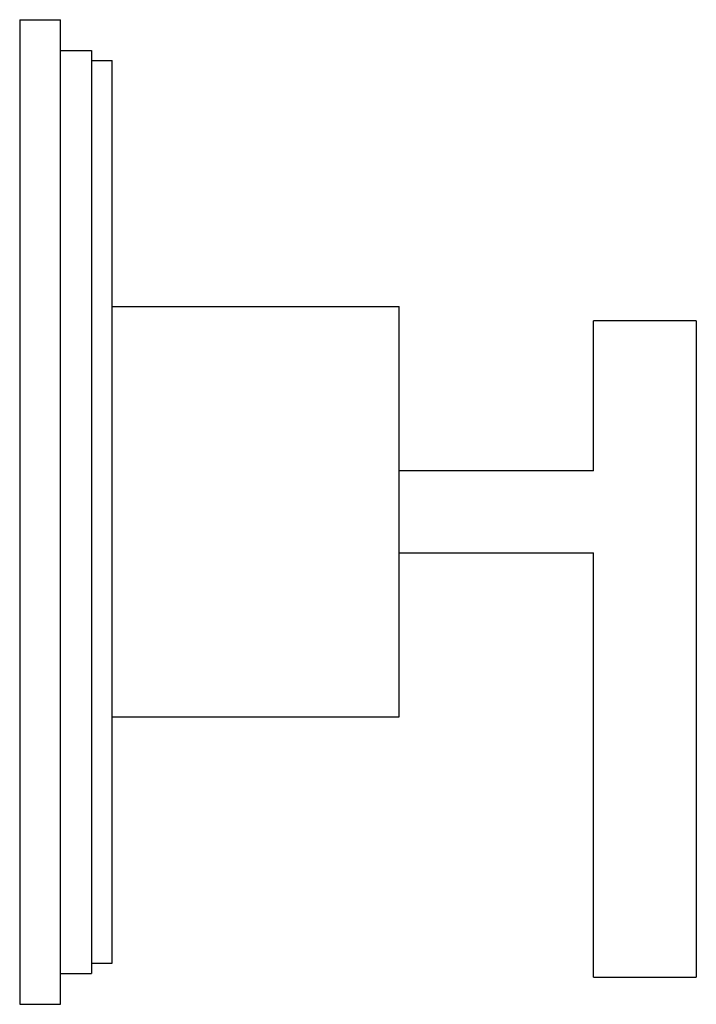
# Model space of a CAD drawing. Extents: x 0 to 8.5, y -40 to 1.1.
# Drawn here: x 0 to 4.1, y -40 to -34 of the extents above; entities that cross this region are included whole.
import ezdxf

# ---------------------------------------------------------------- set-up
doc = ezdxf.new("R2010")
doc.units = 0
doc.header["$MEASUREMENT"] = 0
doc.layers.get('0').update_dxf_attribs({"linetype": 'CONTINUOUS'})

msp = doc.modelspace()

# ---------------------------------------------------------------- linework, layer by layer
at = {"color": 0, "linetype": 'ByBlock', "extrusion": (-1, 0, -4e-16)}
for p, q in [((0, -34), (0, -40)), ((0.2486, -40), (0.2486, -34)), ((0.4371, -34.1886), (0.4371, -39.8114)), ((0.5629, -39.7486), (0.5629, -34.2486)), ((2.3114, -38.2486), (2.3114, -35.7486)), ((4.1229, -35.8343), (3.4971, -35.8343)), ((3.4971, -39.8343), (4.1229, -39.8343))]:
    msp.add_line(p, q, dxfattribs=at)
at = {"color": 0, "linetype": 'ByBlock'}
for p, q in [((0, -34), (0.2486, -34)), ((0.2486, -34.1886), (0.4371, -34.1886)), ((0.4371, -34.2486), (0.5629, -34.2486)), ((0.5629, -35.7486), (2.3114, -35.7486)), ((3.4971, -36.7486), (3.4971, -35.8343)), ((4.1229, -35.8343), (4.1229, -39.8343)), ((3.4971, -36.7486), (2.3114, -36.7486)), ((2.3114, -37.2486), (3.4971, -37.2486)), ((3.4971, -39.8343), (3.4971, -37.2486)), ((0.5629, -38.2486), (2.3114, -38.2486)), ((0.4371, -39.7486), (0.5629, -39.7486)), ((0.2486, -39.8114), (0.4371, -39.8114)), ((0, -40), (0.2486, -40))]:
    msp.add_line(p, q, dxfattribs=at)

doc.saveas('drawing.dxf')
